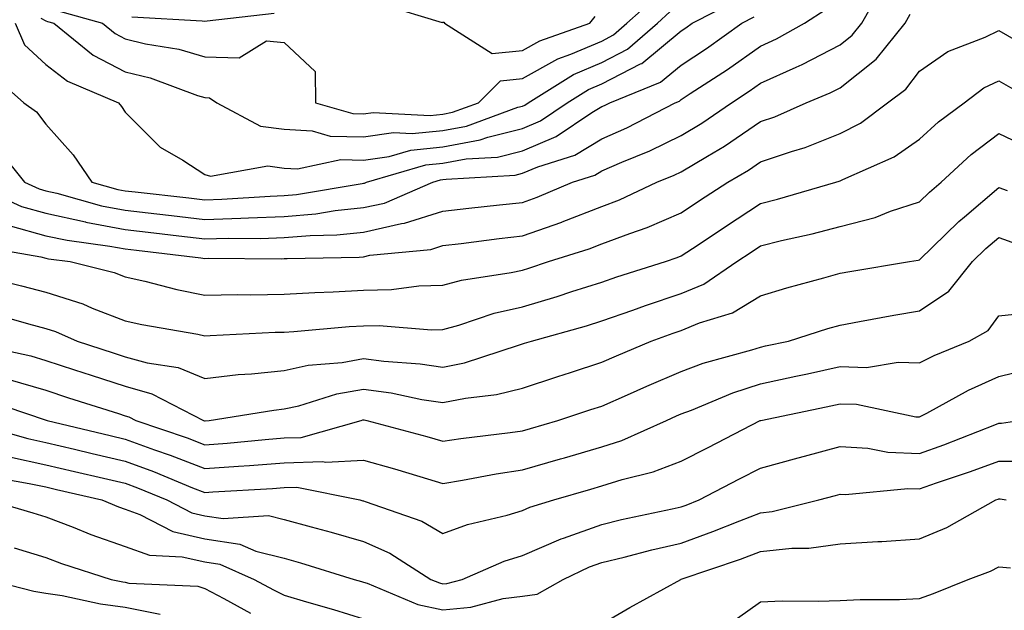
# Model space of a CAD drawing. Units: inches. Extents: x 986963 to 989603, y 7255658 to 7258298.
# Drawn here: x 988835 to 988959, y 7256258 to 7256332 of the extents above; entities that cross this region are included whole.
import ezdxf

# ---------------------------------------------------------------- set-up
doc = ezdxf.new("R2010")
doc.units = ezdxf.units.IN
doc.header["$MEASUREMENT"] = 0
doc.layers.add('Contour_98697255', color=7, linetype='Continuous', true_color=0xe26218)

msp = doc.modelspace()

# ---------------------------------------------------------------- linework, layer by layer
at = {"layer": 'Contour_98697255'}
for points in [[(988828.29, 7256311.92, 3107), (988834.98, 7256308.85, 3107), (988838.05, 7256308.01, 3107), (988843.04, 7256306.91, 3107), (988843.07, 7256306.9, 3107), (988848.05, 7256305.95, 3107), (988851.66, 7256305.53, 3107), (988854.81, 7256305.16, 3107), (988858.05, 7256304.79, 3107), (988861, 7256304.87, 3107), (988865.13, 7256304.84, 3107), (988868.05, 7256304.94, 3107), (988871.35, 7256305.22, 3107), (988874.69, 7256305.28, 3107), (988878.05, 7256305.62, 3107), (988882.84, 7256306.71, 3107), (988883.23, 7256306.74, 3107), (988888.05, 7256308.27, 3107), (988891.32, 7256308.65, 3107), (988895.18, 7256309.05, 3107), (988898.05, 7256309.38, 3107), (988899.93, 7256310.04, 3107), (988904.35, 7256311.92, 3107), (988907.16, 7256312.81, 3107), (988908.05, 7256313.35, 3107), (988910.57, 7256314.44, 3107), (988914.11, 7256315.86, 3107), (988918.05, 7256317.78, 3107), (988920.63, 7256319.34, 3107), (988924.37, 7256321.92, 3107), (988926.6, 7256323.37, 3107), (988928.05, 7256324.39, 3107), (988932.54, 7256326.41, 3107), (988933.26, 7256326.71, 3107), (988938.05, 7256329.21, 3107), (988939.56, 7256330.41, 3107), (988940.78, 7256331.92, 3107), (988943.41, 7256336.56, 3107)], [(988834.18, 7256331.92, 3110), (988835.35, 7256329.22, 3110), (988838.05, 7256326.72, 3110), (988840.76, 7256324.63, 3110), (988847.18, 7256321.92, 3110), (988847.59, 7256321.46, 3110), (988848.05, 7256320.75, 3110), (988852.44, 7256316.31, 3110), (988855.29, 7256314.68, 3110), (988858.05, 7256312.89, 3110), (988858.8, 7256312.67, 3110), (988866.01, 7256313.96, 3110), (988868.05, 7256313.69, 3110), (988869.74, 7256313.61, 3110), (988875.19, 7256314.78, 3110), (988878.05, 7256314.7, 3110), (988881.29, 7256315.16, 3110), (988884.02, 7256315.95, 3110), (988888.05, 7256316.36, 3110), (988892.74, 7256317.23, 3110), (988893.72, 7256317.59, 3110), (988898.05, 7256318.69, 3110), (988900.33, 7256319.64, 3110), (988903.71, 7256321.92, 3110), (988906.39, 7256323.58, 3110), (988908.05, 7256324.29, 3110), (988912.94, 7256326.81, 3110), (988913.1, 7256326.87, 3110), (988918.05, 7256330.97, 3110), (988918.63, 7256331.34, 3110), (988919.43, 7256331.92, 3110), (988925.13, 7256334.84, 3110)], [(988839.62, 7256333.49, 3112), (988845.2, 7256331.92, 3112), (988846.77, 7256330.64, 3112), (988848.05, 7256329.98, 3112), (988850.62, 7256329.35, 3112), (988854.79, 7256328.66, 3112), (988858.05, 7256327.69, 3112), (988862.38, 7256327.59, 3112), (988865.85, 7256329.72, 3112), (988868.05, 7256329.5, 3112), (988871.98, 7256325.85, 3112), (988872, 7256321.92, 3112), (988876.69, 7256320.56, 3112), (988878.05, 7256320.52, 3112), (988879.28, 7256320.69, 3112), (988886.46, 7256320.33, 3112), (988888.05, 7256320.48, 3112), (988889.26, 7256320.71, 3112), (988892.54, 7256321.92, 3112), (988895.3, 7256324.67, 3112), (988898.05, 7256324.95, 3112), (988902.51, 7256327.46, 3112), (988904.15, 7256328.02, 3112), (988908.05, 7256329.68, 3112), (988909.52, 7256330.45, 3112), (988911.22, 7256331.92, 3112), (988914.8, 7256335.17, 3112)], [(988880.43, 7256334.3, 3113), (988887.95, 7256332.02, 3113), (988888.05, 7256332.06, 3113), (988888.17, 7256332.04, 3113), (988888.26, 7256331.92, 3113), (988894.25, 7256328.12, 3113), (988898.05, 7256328.49, 3113), (988900.25, 7256329.72, 3113), (988906.54, 7256331.92, 3113), (988907.21, 7256332.76, 3113)], [(988832.09, 7256315.96, 3108), (988835.35, 7256311.92, 3108), (988837.2, 7256311.07, 3108), (988838.05, 7256310.84, 3108), (988839.44, 7256310.53, 3108), (988845.08, 7256308.95, 3108), (988848.05, 7256308.38, 3108), (988852.04, 7256307.93, 3108), (988853.86, 7256307.73, 3108), (988858.05, 7256307.24, 3108), (988862.6, 7256307.37, 3108), (988863.57, 7256307.44, 3108), (988868.05, 7256307.58, 3108), (988872.04, 7256307.93, 3108), (988874.47, 7256308.34, 3108), (988878.05, 7256308.71, 3108), (988880.68, 7256309.29, 3108), (988886.76, 7256311.92, 3108), (988887.76, 7256312.21, 3108), (988888.05, 7256312.24, 3108), (988888.44, 7256312.31, 3108), (988897.15, 7256312.82, 3108), (988898.05, 7256313.04, 3108), (988899.98, 7256313.85, 3108), (988904.64, 7256315.33, 3108), (988908.05, 7256317.39, 3108), (988911.21, 7256318.76, 3108), (988917.3, 7256321.92, 3108), (988917.84, 7256322.13, 3108), (988918.05, 7256322.31, 3108), (988919.19, 7256323.06, 3108), (988923.88, 7256326.09, 3108), (988928.05, 7256329.05, 3108), (988930.03, 7256329.94, 3108), (988933.59, 7256331.92, 3108), (988936.29, 7256333.68, 3108)], [(988833.54, 7256306.43, 3106), (988838.05, 7256305.18, 3106), (988840.73, 7256304.6, 3106), (988846.09, 7256303.88, 3106), (988848.05, 7256303.51, 3106), (988849.48, 7256303.35, 3106), (988857.58, 7256302.39, 3106), (988858.05, 7256302.33, 3106), (988858.47, 7256302.34, 3106), (988867.69, 7256302.28, 3106), (988868.05, 7256302.29, 3106), (988868.45, 7256302.32, 3106), (988877.49, 7256302.48, 3106), (988878.05, 7256302.54, 3106), (988878.85, 7256302.72, 3106), (988886.52, 7256303.45, 3106), (988888.05, 7256303.94, 3106), (988890.34, 7256304.21, 3106), (988895.14, 7256304.83, 3106), (988898.05, 7256305.16, 3106), (988903.03, 7256306.9, 3106), (988903.06, 7256306.91, 3106), (988908.05, 7256308.86, 3106), (988910.27, 7256309.7, 3106), (988914.98, 7256311.92, 3106), (988917.18, 7256312.79, 3106), (988918.05, 7256313.22, 3106), (988921.34, 7256315.21, 3106), (988923.5, 7256316.47, 3106), (988928.05, 7256319.54, 3106), (988929.83, 7256320.14, 3106), (988933.77, 7256321.92, 3106), (988936.81, 7256323.16, 3106), (988938.05, 7256323.81, 3106), (988942.58, 7256327.39, 3106), (988946.23, 7256331.92, 3106), (988946.89, 7256333.08, 3106)], [(988837.42, 7256332.55, 3111), (988838.05, 7256332.21, 3111), (988838.27, 7256332.14, 3111), (988839.07, 7256331.92, 3111), (988844.02, 7256327.89, 3111), (988848.05, 7256325.8, 3111), (988851.17, 7256325.04, 3111), (988857.14, 7256322.83, 3111), (988858.05, 7256322.56, 3111), (988858.67, 7256322.55, 3111), (988859.59, 7256321.92, 3111), (988865.09, 7256318.96, 3111), (988868.05, 7256318.57, 3111), (988871.58, 7256318.39, 3111), (988873.86, 7256317.73, 3111), (988878.05, 7256317.61, 3111), (988881.82, 7256318.15, 3111), (988884.16, 7256318.03, 3111), (988888.05, 7256318.42, 3111), (988891, 7256318.97, 3111), (988897.49, 7256321.36, 3111), (988898.05, 7256321.5, 3111), (988898.34, 7256321.63, 3111), (988898.77, 7256321.92, 3111), (988904.5, 7256325.47, 3111), (988908.05, 7256326.99, 3111), (988911.3, 7256328.67, 3111), (988915.06, 7256331.92, 3111), (988916.62, 7256333.35, 3111)], [(988848.87, 7256332.74, 3113), (988857.75, 7256332.22, 3113), (988858.05, 7256332.19, 3113), (988858.36, 7256332.23, 3113), (988866.78, 7256333.19, 3113)], [(988831.44, 7256325.31, 3109), (988835.29, 7256321.92, 3109), (988836.89, 7256320.76, 3109), (988838.05, 7256319.21, 3109), (988841.48, 7256315.35, 3109), (988843.85, 7256311.92, 3109), (988847.13, 7256311, 3109), (988848.05, 7256310.83, 3109), (988849.28, 7256310.69, 3109), (988856.06, 7256309.93, 3109), (988858.05, 7256309.69, 3109), (988860.21, 7256309.76, 3109), (988866.3, 7256310.17, 3109), (988868.05, 7256310.23, 3109), (988869.6, 7256310.37, 3109), (988877.9, 7256311.77, 3109), (988878.05, 7256311.78, 3109), (988878.16, 7256311.81, 3109), (988878.42, 7256311.92, 3109), (988885.89, 7256314.08, 3109), (988888.05, 7256314.3, 3109), (988890.97, 7256314.84, 3109), (988894.91, 7256315.06, 3109), (988898.05, 7256315.87, 3109), (988902.32, 7256317.65, 3109), (988906.81, 7256320.68, 3109), (988908.05, 7256321.43, 3109), (988908.39, 7256321.58, 3109), (988909.06, 7256321.92, 3109), (988915.46, 7256324.51, 3109), (988918.05, 7256326.64, 3109), (988921.23, 7256328.74, 3109), (988925.67, 7256331.92, 3109), (988927.24, 7256332.73, 3109)], [(988829.95, 7256303.82, 3105), (988837.44, 7256302.53, 3105), (988838.05, 7256302.36, 3105), (988838.4, 7256302.27, 3105), (988841.12, 7256301.92, 3105), (988846.66, 7256300.53, 3105), (988848.05, 7256300, 3105), (988850.53, 7256299.44, 3105), (988854.54, 7256298.41, 3105), (988858.05, 7256297.68, 3105), (988862.2, 7256297.77, 3105), (988863.87, 7256297.74, 3105), (988868.05, 7256297.82, 3105), (988871.92, 7256298.05, 3105), (988874.24, 7256298.11, 3105), (988878.05, 7256298.33, 3105), (988881.56, 7256298.41, 3105), (988885, 7256298.87, 3105), (988888.05, 7256298.95, 3105), (988890.38, 7256299.59, 3105), (988896.66, 7256300.53, 3105), (988898.05, 7256300.85, 3105), (988898.88, 7256301.09, 3105), (988901.36, 7256301.92, 3105), (988906.46, 7256303.51, 3105), (988908.05, 7256304.14, 3105), (988911.6, 7256305.47, 3105), (988913.77, 7256306.2, 3105), (988918.05, 7256308.04, 3105), (988920.37, 7256309.6, 3105), (988923.92, 7256311.92, 3105), (988926.53, 7256313.44, 3105), (988928.05, 7256314.47, 3105), (988931.92, 7256315.79, 3105), (988933.67, 7256316.3, 3105), (988938.05, 7256318.05, 3105), (988940.61, 7256319.36, 3105), (988944.01, 7256321.92, 3105), (988946.34, 7256323.63, 3105), (988948.05, 7256325.89, 3105), (988951.62, 7256328.35, 3105), (988956.31, 7256330.18, 3105), (988958.05, 7256331.01, 3105), (988960.23, 7256329.74, 3105)], [(988829.85, 7256300.12, 3104), (988835, 7256298.87, 3104), (988838.05, 7256298.07, 3104), (988842.72, 7256296.59, 3104), (988843.9, 7256296.07, 3104), (988848.05, 7256294.48, 3104), (988850.14, 7256294.01, 3104), (988857.2, 7256292.77, 3104), (988858.05, 7256292.59, 3104), (988858.73, 7256292.6, 3104), (988866.94, 7256293.03, 3104), (988868.05, 7256293.05, 3104), (988869.26, 7256293.13, 3104), (988876.23, 7256293.74, 3104), (988878.05, 7256293.84, 3104), (988880.01, 7256293.88, 3104), (988886.63, 7256293.34, 3104), (988888.05, 7256293.38, 3104), (988890.05, 7256293.92, 3104), (988894.52, 7256295.45, 3104), (988898.05, 7256296.23, 3104), (988902.43, 7256297.54, 3104), (988904.28, 7256298.15, 3104), (988908.05, 7256299.33, 3104), (988909.96, 7256300.01, 3104), (988916.07, 7256301.92, 3104), (988917.55, 7256302.42, 3104), (988918.05, 7256302.63, 3104), (988920.17, 7256304.04, 3104), (988923.63, 7256306.34, 3104), (988928.05, 7256309.25, 3104), (988930.19, 7256309.78, 3104), (988937.51, 7256311.92, 3104), (988937.93, 7256312.04, 3104), (988938.05, 7256312.09, 3104), (988938.39, 7256312.26, 3104), (988944.88, 7256315.09, 3104), (988948.05, 7256317.34, 3104), (988950.44, 7256319.53, 3104), (988953.66, 7256321.92, 3104), (988956.17, 7256323.8, 3104), (988958.05, 7256324.69, 3104), (988959.8, 7256323.67, 3104)], [(988831.46, 7256295.33, 3103), (988835.87, 7256294.1, 3103), (988838.05, 7256293.52, 3103), (988839.26, 7256293.13, 3103), (988842.01, 7256291.92, 3103), (988846.55, 7256290.42, 3103), (988848.05, 7256289.93, 3103), (988850.81, 7256289.16, 3103), (988854.71, 7256288.58, 3103), (988858.05, 7256287.22, 3103), (988862.26, 7256287.71, 3103), (988863.93, 7256287.8, 3103), (988868.05, 7256288.22, 3103), (988871.08, 7256288.89, 3103), (988875.37, 7256289.24, 3103), (988878.05, 7256289.71, 3103), (988880.59, 7256289.38, 3103), (988885.2, 7256289.07, 3103), (988888.05, 7256288.63, 3103), (988890.78, 7256289.19, 3103), (988897.55, 7256291.42, 3103), (988898.05, 7256291.55, 3103), (988898.33, 7256291.64, 3103), (988899.18, 7256291.92, 3103), (988906.12, 7256293.85, 3103), (988908.05, 7256294.46, 3103), (988911.95, 7256295.82, 3103), (988913.56, 7256296.41, 3103), (988918.05, 7256297.9, 3103), (988920.9, 7256299.07, 3103), (988925.07, 7256301.92, 3103), (988926.86, 7256303.11, 3103), (988928.05, 7256303.89, 3103), (988930.69, 7256304.56, 3103), (988934.54, 7256305.43, 3103), (988938.05, 7256306.35, 3103), (988942.48, 7256307.49, 3103), (988944.4, 7256308.27, 3103), (988948.05, 7256309.46, 3103), (988949.3, 7256310.67, 3103), (988950.79, 7256311.92, 3103), (988954.57, 7256315.4, 3103), (988958.05, 7256318.06, 3103), (988962.2, 7256316.07, 3103)], [(988828.17, 7256291.8, 3102), (988836.17, 7256290.05, 3102), (988838.05, 7256289.48, 3102), (988841.67, 7256288.3, 3102), (988843.74, 7256287.61, 3102), (988848.05, 7256286.22, 3102), (988851.41, 7256285.28, 3102), (988857.89, 7256281.92, 3102), (988858.01, 7256281.88, 3102), (988858.05, 7256281.86, 3102), (988858.1, 7256281.87, 3102), (988858.63, 7256281.92, 3102), (988866.74, 7256283.23, 3102), (988868.05, 7256283.37, 3102), (988869.91, 7256283.78, 3102), (988874.7, 7256285.27, 3102), (988878.05, 7256285.86, 3102), (988881.53, 7256285.4, 3102), (988885.39, 7256284.58, 3102), (988888.05, 7256284.18, 3102), (988890.87, 7256284.74, 3102), (988894.78, 7256285.19, 3102), (988898.05, 7256286, 3102), (988902.51, 7256287.46, 3102), (988904.11, 7256287.98, 3102), (988908.05, 7256289.27, 3102), (988909.89, 7256290.08, 3102), (988914.28, 7256291.92, 3102), (988917.04, 7256292.93, 3102), (988918.05, 7256293.26, 3102), (988920.34, 7256294.21, 3102), (988924.51, 7256295.46, 3102), (988928.05, 7256297.61, 3102), (988931.36, 7256298.61, 3102), (988936, 7256299.87, 3102), (988938.05, 7256300.46, 3102), (988939.3, 7256300.67, 3102), (988946.81, 7256301.92, 3102), (988947.87, 7256302.1, 3102), (988948.05, 7256302.15, 3102), (988952.99, 7256306.98, 3102), (988953.7, 7256307.57, 3102), (988958.05, 7256311.24, 3102), (988959.11, 7256310.86, 3102)], [(988833.27, 7256287.14, 3101), (988838.05, 7256285.73, 3101), (988840.91, 7256284.78, 3101), (988847.19, 7256282.78, 3101), (988848.05, 7256282.51, 3101), (988848.51, 7256282.38, 3101), (988849.39, 7256281.92, 3101), (988855.85, 7256279.72, 3101), (988858.05, 7256278.86, 3101), (988860.89, 7256279.08, 3101), (988865.67, 7256279.54, 3101), (988868.05, 7256279.72, 3101), (988870.18, 7256279.79, 3101), (988877.76, 7256281.92, 3101), (988877.98, 7256281.99, 3101), (988878.05, 7256282, 3101), (988878.12, 7256281.99, 3101), (988878.47, 7256281.92, 3101), (988886.02, 7256279.89, 3101), (988888.05, 7256279.3, 3101), (988890.31, 7256279.66, 3101), (988896.53, 7256280.4, 3101), (988898.05, 7256280.62, 3101), (988899.06, 7256280.91, 3101), (988902.5, 7256281.92, 3101), (988906.68, 7256283.29, 3101), (988908.05, 7256283.74, 3101), (988911.29, 7256285.16, 3101), (988913.71, 7256286.26, 3101), (988918.05, 7256288.1, 3101), (988920.82, 7256289.15, 3101), (988926.93, 7256290.8, 3101), (988928.05, 7256291.16, 3101), (988928.67, 7256291.3, 3101), (988931.54, 7256291.92, 3101), (988936.49, 7256293.48, 3101), (988938.05, 7256293.92, 3101), (988940.49, 7256294.36, 3101), (988944.81, 7256295.16, 3101), (988948.05, 7256295.72, 3101), (988951.76, 7256298.21, 3101), (988954.73, 7256301.92, 3101), (988956.41, 7256303.56, 3101), (988958.05, 7256304.95, 3101), (988960.28, 7256304.15, 3101)], [(988830.61, 7256284.48, 3100), (988837.98, 7256281.99, 3100), (988838.09, 7256281.96, 3100), (988838.2, 7256281.92, 3100), (988846.16, 7256280.03, 3100), (988848.05, 7256279.58, 3100), (988851.73, 7256278.24, 3100), (988853.69, 7256277.56, 3100), (988858.05, 7256275.87, 3100), (988862.32, 7256276.19, 3100), (988863.7, 7256276.27, 3100), (988868.05, 7256276.61, 3100), (988872.88, 7256276.75, 3100), (988873.3, 7256276.67, 3100), (988878.05, 7256276.91, 3100), (988881.95, 7256275.82, 3100), (988885.12, 7256274.85, 3100), (988888.05, 7256274, 3100), (988890.52, 7256274.39, 3100), (988894.77, 7256275.2, 3100), (988898.05, 7256275.69, 3100), (988902.87, 7256277.1, 3100), (988903.37, 7256277.24, 3100), (988908.05, 7256278.61, 3100), (988910.57, 7256279.4, 3100), (988916.2, 7256281.92, 3100), (988917.47, 7256282.5, 3100), (988918.05, 7256282.74, 3100), (988919.36, 7256283.23, 3100), (988924.55, 7256285.42, 3100), (988928.05, 7256286.55, 3100), (988932.48, 7256287.49, 3100), (988933.94, 7256287.81, 3100), (988938.05, 7256288.7, 3100), (988941.36, 7256288.61, 3100), (988945.38, 7256289.25, 3100), (988948.05, 7256289.16, 3100), (988949.88, 7256290.09, 3100), (988954.3, 7256291.92, 3100), (988956.71, 7256293.26, 3100), (988958.05, 7256295.11, 3100), (988961.59, 7256295.46, 3100)], [(988828.18, 7256281.79, 3099), (988835.77, 7256279.64, 3099), (988838.05, 7256279.16, 3099), (988841.67, 7256278.3, 3099), (988843.9, 7256277.77, 3099), (988848.05, 7256276.79, 3099), (988851.62, 7256275.49, 3099), (988856.51, 7256273.46, 3099), (988858.05, 7256272.86, 3099), (988859.07, 7256272.94, 3099), (988866.6, 7256273.37, 3099), (988868.05, 7256273.48, 3099), (988869.66, 7256273.53, 3099), (988877.59, 7256271.92, 3099), (988877.95, 7256271.82, 3099), (988878.05, 7256271.79, 3099), (988878.26, 7256271.71, 3099), (988885.38, 7256269.25, 3099), (988888.05, 7256267.69, 3099), (988891.13, 7256268.84, 3099), (988896.14, 7256270.01, 3099), (988898.05, 7256270.59, 3099), (988898.98, 7256270.99, 3099), (988902.01, 7256271.92, 3099), (988906.69, 7256273.28, 3099), (988908.05, 7256273.68, 3099), (988910.62, 7256274.49, 3099), (988914.52, 7256275.45, 3099), (988918.05, 7256276.8, 3099), (988921.43, 7256278.54, 3099), (988928.01, 7256281.92, 3099), (988928.04, 7256281.93, 3099), (988928.05, 7256281.94, 3099), (988928.07, 7256281.94, 3099), (988936.31, 7256283.66, 3099), (988938.05, 7256284.03, 3099), (988940.11, 7256283.98, 3099), (988947.59, 7256282.38, 3099), (988948.05, 7256282.36, 3099), (988948.96, 7256282.83, 3099), (988954.24, 7256285.73, 3099), (988958.05, 7256287.44, 3099), (988961.63, 7256288.34, 3099)], [(988833.47, 7256277.34, 3098), (988838.05, 7256276.35, 3098), (988841.64, 7256275.51, 3098), (988845.32, 7256274.65, 3098), (988848.05, 7256274.02, 3098), (988849.58, 7256273.45, 3098), (988853.28, 7256271.92, 3098), (988856.43, 7256270.3, 3098), (988858.05, 7256269.93, 3098), (988860.39, 7256269.58, 3098), (988866.1, 7256269.97, 3098), (988868.05, 7256269.47, 3098), (988871.44, 7256268.53, 3098), (988873.99, 7256267.86, 3098), (988878.05, 7256266.68, 3098), (988881.37, 7256265.24, 3098), (988886.52, 7256261.92, 3098), (988887.6, 7256261.47, 3098), (988888.05, 7256261.37, 3098), (988888.55, 7256261.42, 3098), (988890.45, 7256261.92, 3098), (988895.75, 7256264.22, 3098), (988898.05, 7256264.92, 3098), (988902.95, 7256267.02, 3098), (988903.23, 7256267.1, 3098), (988908.05, 7256268.83, 3098), (988910.53, 7256269.44, 3098), (988916.91, 7256270.78, 3098), (988918.05, 7256271.04, 3098), (988918.69, 7256271.28, 3098), (988920.29, 7256271.92, 3098), (988925.39, 7256274.58, 3098), (988928.05, 7256275.93, 3098), (988932.76, 7256277.21, 3098), (988933.56, 7256277.43, 3098), (988938.05, 7256278.64, 3098), (988941.53, 7256278.44, 3098), (988944.07, 7256277.94, 3098), (988948.05, 7256277.76, 3098), (988951.13, 7256278.84, 3098), (988957.52, 7256281.39, 3098), (988958.05, 7256281.59, 3098), (988958.38, 7256281.59, 3098), (988960.55, 7256281.92, 3098)], [(988830.98, 7256274.85, 3097), (988835.96, 7256274.01, 3097), (988838.05, 7256273.56, 3097), (988839.38, 7256273.25, 3097), (988845.09, 7256271.92, 3097), (988847.19, 7256271.06, 3097), (988848.05, 7256270.77, 3097), (988849.88, 7256270.09, 3097), (988854.06, 7256267.93, 3097), (988858.05, 7256267.03, 3097), (988862.49, 7256266.36, 3097), (988864.51, 7256265.46, 3097), (988868.05, 7256264.58, 3097), (988870.13, 7256264, 3097), (988876.88, 7256261.92, 3097), (988877.8, 7256261.67, 3097), (988878.05, 7256261.59, 3097), (988878.53, 7256261.44, 3097), (988884.9, 7256258.77, 3097), (988888.05, 7256258.1, 3097), (988891.55, 7256258.42, 3097), (988895.64, 7256259.51, 3097), (988898.05, 7256259.81, 3097), (988899.92, 7256260.05, 3097), (988903.2, 7256261.92, 3097), (988906.49, 7256263.48, 3097), (988908.05, 7256264.05, 3097), (988910.85, 7256264.72, 3097), (988914.34, 7256265.63, 3097), (988918.05, 7256266.48, 3097), (988922.04, 7256267.93, 3097), (988925.42, 7256269.29, 3097), (988928.05, 7256270.31, 3097), (988929.51, 7256270.46, 3097), (988935.38, 7256271.92, 3097), (988937.48, 7256272.49, 3097), (988938.05, 7256272.64, 3097), (988938.73, 7256272.6, 3097), (988946.59, 7256273.38, 3097), (988948.05, 7256273.33, 3097), (988950.21, 7256274.08, 3097), (988954.49, 7256275.48, 3097), (988958.05, 7256276.82, 3097), (988962.91, 7256276.78, 3097)], [(988908.05, 7256256.33, 3096), (988911.6, 7256258.37, 3096), (988918.02, 7256261.92, 3096), (988918.06, 7256261.93, 3096), (988925.51, 7256264.46, 3096), (988928.05, 7256265.44, 3096), (988931.99, 7256265.86, 3096), (988934.13, 7256265.84, 3096), (988938.05, 7256266.38, 3096), (988942.8, 7256266.67, 3096), (988943.3, 7256266.67, 3096), (988948.05, 7256267.01, 3096), (988951.5, 7256268.47, 3096), (988957.65, 7256271.92, 3096), (988957.95, 7256272.02, 3096), (988958.05, 7256272.06, 3096), (988958.19, 7256272.06, 3096), (988958.95, 7256271.92, 3096)], [(988830.82, 7256271.92, 3096), (988836.43, 7256270.3, 3096), (988838.05, 7256269.8, 3096), (988841.48, 7256268.49, 3096), (988843.71, 7256267.58, 3096), (988848.05, 7256266.07, 3096), (988851.09, 7256264.96, 3096), (988855.2, 7256264.77, 3096), (988858.05, 7256264.12, 3096), (988859.96, 7256263.83, 3096), (988864.28, 7256261.92, 3096), (988866.72, 7256260.59, 3096), (988868.05, 7256259.93, 3096), (988870.89, 7256259.08, 3096), (988874.27, 7256258.14, 3096), (988878.05, 7256256.94, 3096)], [(988834.08, 7256265.89, 3095), (988838.05, 7256264.67, 3095), (988840.04, 7256263.91, 3095), (988846.28, 7256261.92, 3095), (988847.73, 7256261.6, 3095), (988848.05, 7256261.56, 3095), (988848.51, 7256261.46, 3095), (988857.18, 7256261.05, 3095), (988858.05, 7256260.79, 3095), (988860.46, 7256259.51, 3095), (988863.8, 7256257.67, 3095)], [(988923.84, 7256256.13, 3095), (988928.05, 7256259.11, 3095), (988930.75, 7256259.22, 3095), (988935.31, 7256259.18, 3095), (988938.05, 7256259.28, 3095), (988940.57, 7256259.4, 3095), (988945.53, 7256259.4, 3095), (988948.05, 7256259.51, 3095), (988949.82, 7256260.15, 3095), (988954.2, 7256261.92, 3095), (988957.01, 7256262.96, 3095), (988958.05, 7256263.5, 3095), (988959.49, 7256263.36, 3095)], [(988852.45, 7256257.52, 3094), (988848.05, 7256258.4, 3094), (988844.92, 7256258.79, 3094), (988840.1, 7256259.87, 3094), (988838.05, 7256260.16, 3094), (988836.53, 7256260.4, 3094), (988830.62, 7256261.92, 3094)]]:
    msp.add_polyline3d(points, dxfattribs=at)

doc.saveas('drawing.dxf')
